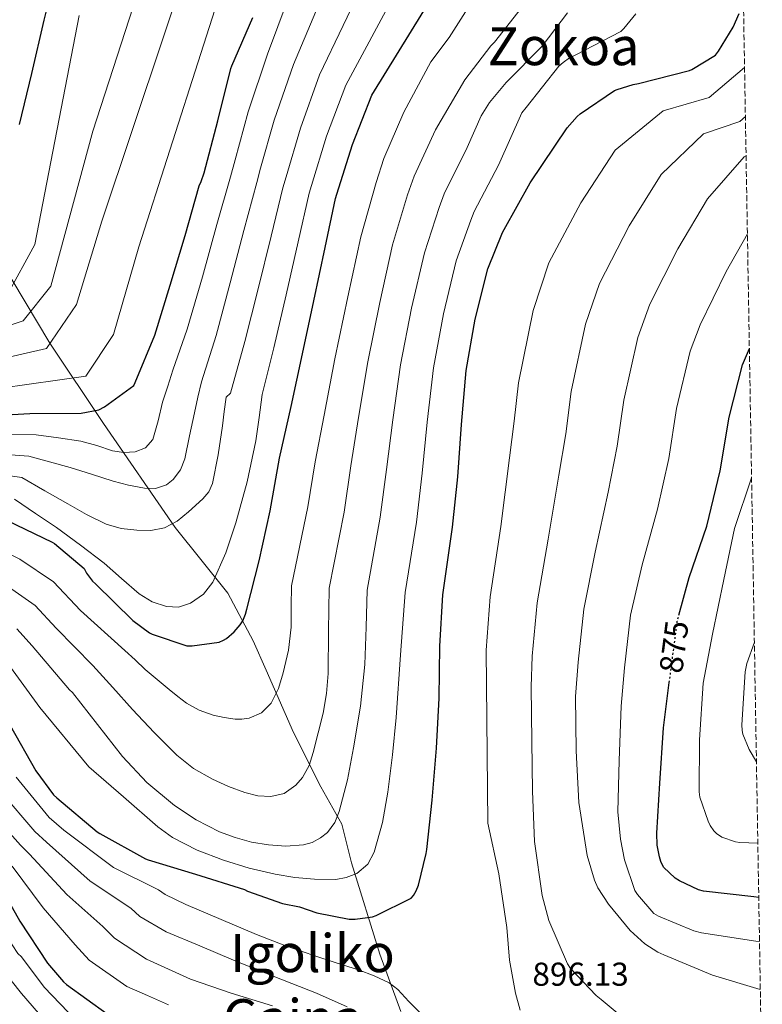
# Model space of a CAD drawing. Units: metres. Extents: x 613810 to 617247, y 4757137 to 4759508.
# Drawn here: x 617012 to 617237, y 4757819 to 4758117 of the extents above; entities that cross this region are included whole.
import ezdxf
from ezdxf.enums import TextEntityAlignment as Align

# ---------------------------------------------------------------- set-up
doc = ezdxf.new("R2010")
doc.units = ezdxf.units.M
doc.header["$MEASUREMENT"] = 0
doc.linetypes.add('DGN Style 3', pattern=[2.435891, 1.739922, -0.695969])
doc.linetypes.add('DGN Style 5', pattern=[1.217945, 0.521977, -0.695969])
for name, color, linetype, lineweight in [('Cota de curva de nivel directora', 7, 'Continuous', 0), ('Cota de punto acotado terreno', 7, 'Continuous', 0), ('Curva de nivel directora', 30, 'Continuous', 30), ('Curva de nivel directora no vista', 30, 'DGN Style 5', 30), ('Curva de nivel intermedia', 30, 'Continuous', 0), ('Límite de municipio', 7, 'Continuous', 0), ('Texto de Área (paraje) menor', 7, 'Continuous', 0), ('Zona arbolada', 92, 'DGN Style 3', 0)]:
    doc.layers.add(name, color=color, linetype=linetype, lineweight=lineweight)
doc.styles.add('Style-Arial', font='arial.ttf')

msp = doc.modelspace()

# ---------------------------------------------------------------- linework, layer by layer
at = {"layer": 'Curva de nivel directora', "color": 30, "linetype": 'Continuous', "lineweight": 30, "flags": 128}
for points, elevation in [([(617012.39, 4758085.21), (617016.1, 4758100.73), (617019.88, 4758116.83), (617023.84, 4758132.67)], 975), ([(617008.73, 4757965.32), (617022.31, 4757958.82), (617023.02, 4757958.36), (617031.95, 4757950.76), (617032.72, 4757949.36), (617034.5, 4757946.97), (617035.43, 4757946.13), (617046.76, 4757935.07), (617051.74, 4757931.29), (617052.54, 4757930.9), (617063.12, 4757927.41), (617064.66, 4757927.4), (617072.9, 4757928.48), (617074.16, 4757929.06), (617075.03, 4757929.62), (617077.44, 4757931.64), (617079.23, 4757933.71), (617080.01, 4757934.99), (617080.85, 4757936.98), (617081.27, 4757938.54), (617084.99, 4757953.1), (617088.29, 4757968.27), (617091.17, 4757984.19), (617094.67, 4757999.81), (617098.09, 4758015.77), (617101.56, 4758031.87), (617104.98, 4758047.98), (617108.04, 4758062.81), (617108.5, 4758064.15), (617113.2, 4758079.23), (617119.05, 4758094.1), (617134.79, 4758119.65)], 925), ([(617076.72, 4758102.99), (617083.06, 4758117.65)], 950), ([(617097.15, 4757848.31), (617102.46, 4757846.52), (617112.23, 4757844.65), (617114.04, 4757844.67), (617119.29, 4757845.36), (617120.4, 4757845.75), (617131.03, 4757851), (617131.66, 4757851.77), (617132.52, 4757853.19), (617133.17, 4757854.87), (617135.56, 4757864.49), (617135.7, 4757865.71), (617137.31, 4757880.67), (617138.69, 4757896.41), (617139.44, 4757911.59), (617139.69, 4757927.29), (617140.61, 4757942.85), (617143.49, 4757963.28), (617145.09, 4757978.55), (617146.19, 4757994.37), (617147.67, 4758010.71), (617150.4, 4758026.27), (617154.24, 4758041.55), (617158.6, 4758052.51), (617159.17, 4758053.48), (617167.04, 4758067.59), (617178.22, 4758084.22), (617181.21, 4758087.66), (617182.16, 4758088.51), (617192.56, 4758095.52), (617193.36, 4758095.89), (617198.17, 4758097.37), (617199.81, 4758097.63), (617215.2, 4758101.6), (617215.98, 4758101.94), (617223.08, 4758106.29), (617224.04, 4758107.47), (617228.48, 4758114.7), (617230.24, 4758118.85)], 900), ([(616999.38, 4757996.83), (617015.58, 4757997.76), (617031.07, 4757997.84), (617036.45, 4757998.84), (617038.11, 4757999.73), (617046.99, 4758006.2), (617047.44, 4758007.1), (617053.37, 4758021.49), (617058, 4758036.62), (617062.52, 4758051.59), (617066.8, 4758066.67), (617067.43, 4758068.02), (617068.27, 4758070.59), (617072.48, 4758086.39), (617076.4, 4758102.16), (617076.72, 4758102.99)], 950), ([(617212.03, 4757936.63), (617215.14, 4757948.07), (617220.51, 4757963.62), (617224.55, 4757980.35), (617227.2, 4757996.61), (617231.33, 4758012.48), (617233.36, 4758017.43)], 875), ([(617236.2, 4757851.23), (617234.69, 4757851.39), (617219.52, 4757853.09), (617218.01, 4757853.54), (617212.19, 4757856.19), (617210.94, 4757857.03), (617207.42, 4757860.32), (617206.53, 4757862.11), (617206.11, 4757863.46), (617205.47, 4757867.04), (617205.31, 4757870.69), (617206.24, 4757885.83), (617207.39, 4757902.59), (617209.13, 4757916.25)], 875), ([(617009.62, 4757903.3), (617017.34, 4757889.55), (617022.74, 4757882.32), (617023.68, 4757881.35), (617035.94, 4757871.06), (617036.75, 4757870.59), (617050.57, 4757862.87), (617051.37, 4757862.61), (617065.74, 4757858.22), (617080.52, 4757853.56), (617081.42, 4757853.11), (617092.03, 4757849.34), (617097.15, 4757848.31)], 900), ([(617005.01, 4757857.1), (617012.5, 4757843.99), (617020.89, 4757831.31), (617025.77, 4757825.64), (617026.69, 4757824.8), (617038.96, 4757815.99)], 875)]:
    msp.add_lwpolyline(points, dxfattribs=dict(at, elevation=elevation))
at = {"layer": 'Curva de nivel directora no vista', "color": 30, "linetype": 'DGN Style 5', "lineweight": 30, "elevation": 875, "flags": 128}
msp.add_lwpolyline([(617209.13, 4757916.25), (617209.47, 4757918.91), (617211.55, 4757934.85), (617212.03, 4757936.63)], dxfattribs=at)
at = {"layer": 'Curva de nivel intermedia', "color": 30, "linetype": 'Continuous', "lineweight": 0, "flags": 128}
for points, elevation in [([(616775.76, 4758045.48), (616784.6, 4758034.41), (616812.52, 4758017.74), (616827.08, 4758013.6), (616842.96, 4758010.58), (616846.94, 4758009.69), (616862.71, 4758005.93), (616867.77, 4758004.98), (616881.35, 4758001.92), (616895.13, 4758000.25), (616907.82, 4758000.01), (616917.35, 4758000.63), (616931.85, 4758002.15), (616940.54, 4758003.93), (616969.49, 4758011.15), (616986.44, 4758016.86), (617013.54, 4758025.83), (617021.95, 4758036.33), (617034.57, 4758083.26), (617054.16, 4758143.74)], 965), ([(617047.39, 4757986.1), (617050.58, 4757987.35), (617052.77, 4757989.88), (617054.36, 4757995.52), (617055.71, 4758001.14), (617057.3, 4758006.02), (617058.88, 4758010.91), (617063.2, 4758023.26), (617067.77, 4758039.16), (617072.16, 4758054.94), (617076.31, 4758069.37), (617077.72, 4758074.6), (617081.65, 4758089.08), (617087.48, 4758106.51), (617100.26, 4758140.92)], 945), ([(616763.59, 4758050.75), (616765.78, 4758042.95), (616778.6, 4758027.46), (616809.74, 4758011.07), (616825.97, 4758007.07), (616842.39, 4758004.55), (616845.31, 4758003.88), (616860.57, 4757999.73), (616864.37, 4757998.86), (616878.29, 4757994.75), (616893.81, 4757992.42), (616907.49, 4757992.04), (616918.11, 4757992.87), (616933.01, 4757994.71), (616942.61, 4757997.02), (616971.51, 4758004.99), (616987.97, 4758009.95), (617020.55, 4758017.42), (617029.66, 4758030.73), (617037.37, 4758055.94), (617065.44, 4758139.91)], 960), ([(616989.51, 4758003.03), (617032.47, 4758009.02), (617040.88, 4758021.62), (617048.59, 4758048.24), (617076.73, 4758136.09)], 955), ([(617001.38, 4757985.82), (617015.27, 4757984.8), (617021.51, 4757983.08), (617027.75, 4757981.36), (617034.24, 4757979.33), (617040.74, 4757977.2), (617045.46, 4757976.02), (617050.21, 4757975.16), (617053.54, 4757975.01), (617056.87, 4757976.18), (617058.96, 4757977.8), (617061.19, 4757980.7), (617062.43, 4757984.05), (617063.9, 4757991), (617065.38, 4757997.94), (617066.44, 4758002.64), (617067.5, 4758007.35), (617071.93, 4758021.38), (617076.22, 4758037.33), (617080.37, 4758053.2), (617084.24, 4758067.73), (617085.42, 4758071.99), (617089.54, 4758086.61), (617095.37, 4758103.41), (617108.89, 4758135.6)], 940), ([(617000.24, 4757980.2), (617013.09, 4757978.31), (617020.07, 4757974.33), (617027.04, 4757970.36), (617032.73, 4757967.2), (617038.63, 4757964.21), (617043.2, 4757962.9), (617047.91, 4757962.42), (617052.13, 4757962.3), (617056.35, 4757963.12), (617060.19, 4757965.18), (617063.59, 4757967.99), (617067.94, 4757971.88), (617069.69, 4757974.05), (617070.82, 4757976.56), (617072.6, 4757985.27), (617073.83, 4757994.03), (617074.39, 4757998.35), (617074.95, 4758002.68), (617076.27, 4758003.93), (617080.65, 4758019.51), (617084.67, 4758035.51), (617088.57, 4758051.46), (617092.18, 4758066.09), (617093.11, 4758069.38), (617097.43, 4758084.15), (617103.27, 4758100.31), (617117.52, 4758130.28)], 935), ([(617005.62, 4757957.03), (617012.55, 4757953.66), (617022.74, 4757946.75), (617030.85, 4757938.11), (617044.29, 4757925.99), (617047.38, 4757923.12), (617050.46, 4757920.24), (617054.07, 4757917.15), (617057.76, 4757914.16), (617060.35, 4757912.06), (617063.01, 4757910), (617066.85, 4757907.88), (617071.07, 4757906.42), (617074.36, 4757905.64), (617077.66, 4757905.2), (617079.77, 4757905.17), (617081.89, 4757905.52), (617085.63, 4757907.13), (617088.61, 4757910), (617090.87, 4757914.5), (617092.19, 4757919.22), (617093.84, 4757926.1), (617094.69, 4757933.04), (617094.7, 4757939.3), (617094.71, 4757945.56), (617099.72, 4757969.45), (617101.96, 4757983.07), (617104.65, 4757997.27), (617107.91, 4758014.3), (617111.82, 4758033.05), (617115.76, 4758051.2), (617120.36, 4758067.72), (617122.75, 4758074.98), (617128.75, 4758088.96), (617136.94, 4758104.26), (617142.44, 4758111.55), (617150.96, 4758125.06)], 920), ([(617010.91, 4757971.82), (617017.25, 4757967.5), (617023.59, 4757963.19), (617030.89, 4757957.88), (617038.05, 4757952.37), (617043.34, 4757947.78), (617048.67, 4757943.09), (617052.62, 4757940.74), (617056.87, 4757939.25), (617060.51, 4757939.09), (617064.16, 4757940.34), (617068.09, 4757943.05), (617070.95, 4757946.68), (617074.91, 4757955.55), (617077.86, 4757964.66), (617081.36, 4757977), (617084, 4757989.49), (617084.94, 4757996.52), (617085.88, 4758003.54), (617089.37, 4758017.64), (617093.11, 4758033.69), (617096.78, 4758049.72), (617100.11, 4758064.45), (617100.81, 4758066.77), (617105.32, 4758081.69), (617111.16, 4758097.2), (617126.16, 4758124.97)], 930), ([(617164.36, 4758120.61), (617156.24, 4758110.15), (617155.12, 4758109.03), (617147.18, 4758098.82), (617138.32, 4758083.62), (617131.86, 4758069.6), (617129.92, 4758063.91), (617125.38, 4758048.78), (617121.47, 4758031.36), (617117.85, 4758013.4), (617115.03, 4757996.55), (617112.74, 4757981.94), (617110.67, 4757967.91), (617106.19, 4757944.89), (617106, 4757931.92), (617105.82, 4757918.96), (617105.38, 4757912.93), (617104.34, 4757906.96), (617101.34, 4757895.09), (617100.06, 4757891.14), (617098.07, 4757887.49), (617096.1, 4757885.17), (617092.49, 4757882.68), (617088.54, 4757881.78), (617084.59, 4757881.99), (617080.67, 4757882.93), (617075.66, 4757884.77), (617070.82, 4757887.03), (617065.13, 4757890.29), (617060, 4757894.26), (617053.19, 4757901.1), (617046.62, 4757908.15), (617040.63, 4757914.79), (617034.63, 4757921.44), (617023.53, 4757932.76), (617017.15, 4757939.65), (617008.04, 4757945.99)], 915), ([(616792.31, 4758117.32), (616787.62, 4758094.74), (616782.93, 4758072.16), (616784.03, 4758053.16), (616785.75, 4758048.01), (616790.61, 4758041.35), (616815.3, 4758024.42), (616828.19, 4758020.13), (616843.53, 4758016.62), (616848.57, 4758015.51), (616864.86, 4758012.12), (616871.17, 4758011.1), (616884.4, 4758009.09), (616896.45, 4758008.08), (616908.16, 4758007.97), (616916.6, 4758008.39), (616930.68, 4758009.6), (616938.48, 4758010.84), (616967.47, 4758017.3), (616984.9, 4758023.77), (617008.64, 4758033.53), (617017.05, 4758048.94), (617030.46, 4758118.29)], 970), ([(617008.9, 4757922.05), (617018.61, 4757908.69), (617033.41, 4757890.76), (617043.86, 4757881.69), (617054.3, 4757872.63), (617058.78, 4757869.34), (617066.23, 4757865.49), (617074.14, 4757862.45), (617081.91, 4757860.07), (617089.82, 4757858.23), (617095.77, 4757857.28), (617101.73, 4757856.69), (617108.13, 4757856.64), (617111.33, 4757857.24), (617114.53, 4757858.48), (617117.85, 4757861.23), (617119.78, 4757864.95), (617122.33, 4757873.94), (617123.94, 4757883.06), (617125.32, 4757894.38), (617126.43, 4757905.71), (617127.78, 4757924.62), (617129.14, 4757943.53), (617132.55, 4757964.82), (617134.31, 4757979.68), (617135.81, 4757995.1), (617137.73, 4758011.61), (617140.76, 4758027.96), (617144.62, 4758043.96), (617149.04, 4758056.31), (617150.07, 4758058.86), (617157.47, 4758072.93), (617164.49, 4758088.83), (617165.8, 4758090.43), (617175.66, 4758102.88), (617176.97, 4758104.07), (617178.96, 4758105.44), (617180.62, 4758106.27), (617194.41, 4758113.38), (617195.37, 4758114.27), (617198.96, 4758118.79)], 905), ([(617011.56, 4757932.54), (617016.21, 4757927.4), (617027.59, 4757914.08), (617028.49, 4757913.27), (617036.05, 4757903.57), (617043.62, 4757893.88), (617050.98, 4757886.04), (617059.36, 4757879.09), (617065.89, 4757874.67), (617072.93, 4757871.09), (617077.72, 4757869.3), (617082.66, 4757867.96), (617087.83, 4757867.08), (617093.02, 4757866.74), (617098.36, 4757867.08), (617100.98, 4757867.86), (617103.58, 4757869.23), (617105.65, 4757870.91), (617107.85, 4757873.85), (617109.22, 4757877.23), (617111.67, 4757886.82), (617113.5, 4757896.5), (617115.62, 4757909.11), (617116.96, 4757921.78), (617117.31, 4757932.99), (617117.66, 4757944.21), (617121.61, 4757966.37), (617123.52, 4757980.81), (617125.42, 4757995.82), (617127.79, 4758012.5), (617131.11, 4758029.66), (617135, 4758046.37), (617139.48, 4758060.11), (617140.96, 4758064.23), (617147.9, 4758078.27), (617152.17, 4758087.91), (617154.73, 4758091.94), (617159.72, 4758097.99), (617170.6, 4758108.96), (617178.32, 4758119.04)], 910), ([(617154.94, 4757942.24), (617158.16, 4757963.52), (617160.78, 4757984.27), (617162.21, 4757995.37), (617163.5, 4758007.02), (617167.96, 4758028.96), (617172.7, 4758043.35), (617182.32, 4758061.53), (617192.75, 4758077.5), (617207.22, 4758089.41), (617221.15, 4758093.46), (617231.9, 4758102.56)], 895), ([(617201.15, 4757809.76), (617188.51, 4757820.32), (617187.01, 4757821.5), (617179.23, 4757829.73), (617178.27, 4757831.07), (617172.7, 4757844.23), (617170.62, 4757851.81), (617168.29, 4757868.1), (617167.71, 4757883.43), (617167.55, 4757898.56), (617167.33, 4757914.98), (617167.62, 4757924.25), (617169.09, 4757940.39), (617172.41, 4757959.65), (617175.71, 4757979.1), (617177.79, 4757991.62), (617179.42, 4758004.42), (617183.8, 4758024.84), (617187.96, 4758037.1), (617197, 4758054.59), (617206.7, 4758070.12), (617219.48, 4758082.44), (617230.49, 4758086.2), (617232.16, 4758087.65)], 890), ([(617236.68, 4757823.32), (617222.21, 4757827.65), (617207.46, 4757833.82), (617205.66, 4757834.66), (617201.76, 4757837.18), (617197.31, 4757841.18), (617190.69, 4757849.12), (617187.52, 4757854.14), (617186.47, 4757856.45), (617184.26, 4757863.9), (617181.7, 4757879.97), (617180.93, 4757895.58), (617180.74, 4757912), (617181.57, 4757922.47), (617183.24, 4757938.54), (617186.65, 4757955.79), (617190.65, 4757973.94), (617193.38, 4757987.86), (617195.35, 4758001.81), (617199.64, 4758020.72), (617203.21, 4758030.84), (617211.67, 4758047.65), (617220.65, 4758062.74), (617231.74, 4758075.47), (617232.36, 4758075.74)], 885), ([(617232.77, 4758052.1), (617226.35, 4758040.7), (617218.47, 4758024.59), (617215.49, 4758016.6), (617211.28, 4757999.21), (617208.96, 4757984.11), (617205.58, 4757968.78), (617200.89, 4757951.93), (617197.4, 4757936.7), (617195.52, 4757920.69), (617194.59, 4757909.15), (617193.92, 4757892.7), (617193.54, 4757877.15), (617194.37, 4757868.8), (617195.55, 4757862.59), (617198.69, 4757853.31), (617199.46, 4757852.06), (617204.42, 4757846.37), (617205.86, 4757845.54), (617216.51, 4757841.12), (617218.85, 4757840.51), (617235.33, 4757837.98), (617236.43, 4757837.81)], 880), ([(617002.53, 4757991.45), (617017.45, 4757991.29), (617024.23, 4757990.33), (617031.01, 4757989.36), (617035.81, 4757988.05), (617040.55, 4757986.48), (617043.95, 4757985.93), (617047.39, 4757986.1)], 945), ([(617235.92, 4757867.64), (617230.46, 4757867.84), (617229.12, 4757868.07), (617224.99, 4757869.47), (617223.42, 4757870.53), (617222.56, 4757871.39), (617221.5, 4757872.96), (617220.86, 4757874.27), (617218.37, 4757881.54), (617218.18, 4757883.2), (617218.24, 4757898.91), (617219.36, 4757916.1), (617222.18, 4757930.95), (617225.63, 4757947.43), (617228.83, 4757962.88), (617234.03, 4757978.22)], 870), ([(617163.96, 4757817.02), (617162.59, 4757822.26), (617160.77, 4757832.16), (617159.9, 4757842.1), (617157.48, 4757858.32), (617154.2, 4757873.65), (617153.67, 4757926.03), (617154.94, 4757942.24)], 895), ([(617235.5, 4757892.24), (617233.34, 4757895.97), (617231.36, 4757900.64), (617231.17, 4757901.7), (617231.07, 4757903.49), (617232.06, 4757919.55), (617232.58, 4757921.99), (617234.88, 4757928.54)], 865), ([(617011.4, 4757887.58), (617021.41, 4757875.39), (617025.84, 4757871.55), (617040.92, 4757860.23), (617054.48, 4757853.54), (617056.54, 4757852.07), (617062.72, 4757849.04), (617073.45, 4757844.51), (617084.19, 4757839.99), (617092.78, 4757836.66), (617101.47, 4757833.59), (617108.24, 4757831.38), (617115.04, 4757829.23), (617119.76, 4757827.5), (617124.32, 4757825.33), (617126.95, 4757823.36), (617130.31, 4757819.67), (617133.79, 4757816.18)], 895), ([(617006.86, 4757883.11), (617017.05, 4757871.18), (617020.63, 4757867.94), (617033.81, 4757856.17), (617046.09, 4757847.98), (617048.85, 4757845.46), (617056.78, 4757840.77), (617066.96, 4757836.51), (617077.15, 4757832.24), (617089.74, 4757827.18), (617102.37, 4757822.19), (617111.65, 4757818.11)], 890), ([(617002.32, 4757878.63), (617012.7, 4757866.98), (617015.42, 4757864.33), (617026.71, 4757852.11), (617037.69, 4757842.42), (617041.15, 4757838.85), (617050.84, 4757832.51), (617057.53, 4757829.47), (617064.22, 4757826.42), (617076.53, 4757822.24), (617088.99, 4757818.42)], 885), ([(616988.98, 4757864.13), (616992.6, 4757860.29), (617003.25, 4757847.33), (617011.96, 4757834.24), (617012.98, 4757833.18), (617019.89, 4757824), (617029.59, 4757813.95)], 870), ([(617057.5, 4757818.68), (617051.2, 4757821.46), (617044.9, 4757824.25), (617033.46, 4757832.24), (617029.29, 4757836.86), (617019.61, 4757848.05), (617010.21, 4757860.71)], 880), ([(617003.13, 4757834.43), (617013.01, 4757822.08), (617023.32, 4757810.24)], 865)]:
    msp.add_lwpolyline(points, dxfattribs=dict(at, elevation=elevation))
at = {"layer": 'Límite de municipio', "color": 7, "linetype": 'Continuous', "lineweight": 0}
msp.add_polyline3d([(617127.86, 4757816.71, 893.18), (617121.46, 4757834.06, 896.98), (617112.93, 4757861.68, 906.14), (617110.02, 4757873.35, 909.2), (617103.68, 4757884.72, 912.71), (617095.38, 4757901.16, 917.17), (617087.06, 4757920.02, 921.33), (617083.16, 4757928.88, 923.2), (617075.51, 4757943.29, 927.81), (617059.56, 4757963.21, 934.66), (617037.89, 4757994.76, 948.33), (617021.64, 4758019, 960), (617010.14, 4758038.33, 970.49), (616999.53, 4758057.29, 977.56), (616989.72, 4758072.82, 986.51), (616981.48, 4758082.78, 993.78), (616978.61, 4758090.76, 997.08), (616978.55, 4758096.48, 997.62), (616979.74, 4758104.25, 997.56), (616983.05, 4758116.62, 996.57), (616988.33, 4758134.73, 995.22)], dxfattribs=at)
at = {"layer": 'Zona arbolada', "color": 92, "linetype": 'DGN Style 3', "lineweight": 0}
msp.add_polyline3d([(617207.87, 4759508.08, 955), (617237.28, 4757788.41, 894.92)], dxfattribs=at)

# ---------------------------------------------------------------- texts
at = {"layer": 'Cota de curva de nivel directora', "color": 7, "linetype": 'Continuous', "lineweight": 0, "style": 'Style-Arial'}
msp.add_text('875', height=7, rotation=82.56367, dxfattribs=at).set_placement((617210.5334, 4757927.0867, 875), align=Align.MIDDLE_CENTER)
at = {"layer": 'Cota de punto acotado terreno', "color": 7, "linetype": 'Continuous', "lineweight": 0, "style": 'Style-Arial'}
msp.add_text('896.13', height=7, dxfattribs=at).set_placement((617167.69, 4757824.46, 896.13))
at = {"layer": 'Texto de Área (paraje) menor', "color": 7, "linetype": 'Continuous', "lineweight": 0, "style": 'Style-Arial'}
for s, p in [('Zokoa', (617177.1027, 4758108.96, 910)), ('Igoliko', (617101.1044, 4757834.33, 892.57)), ('Gaina', (617095.1498, 4757814.65, 882.62))]:
    msp.add_text(s, height=11.5, dxfattribs=at).set_placement(p, align=Align.MIDDLE_CENTER)

doc.saveas('drawing.dxf')
